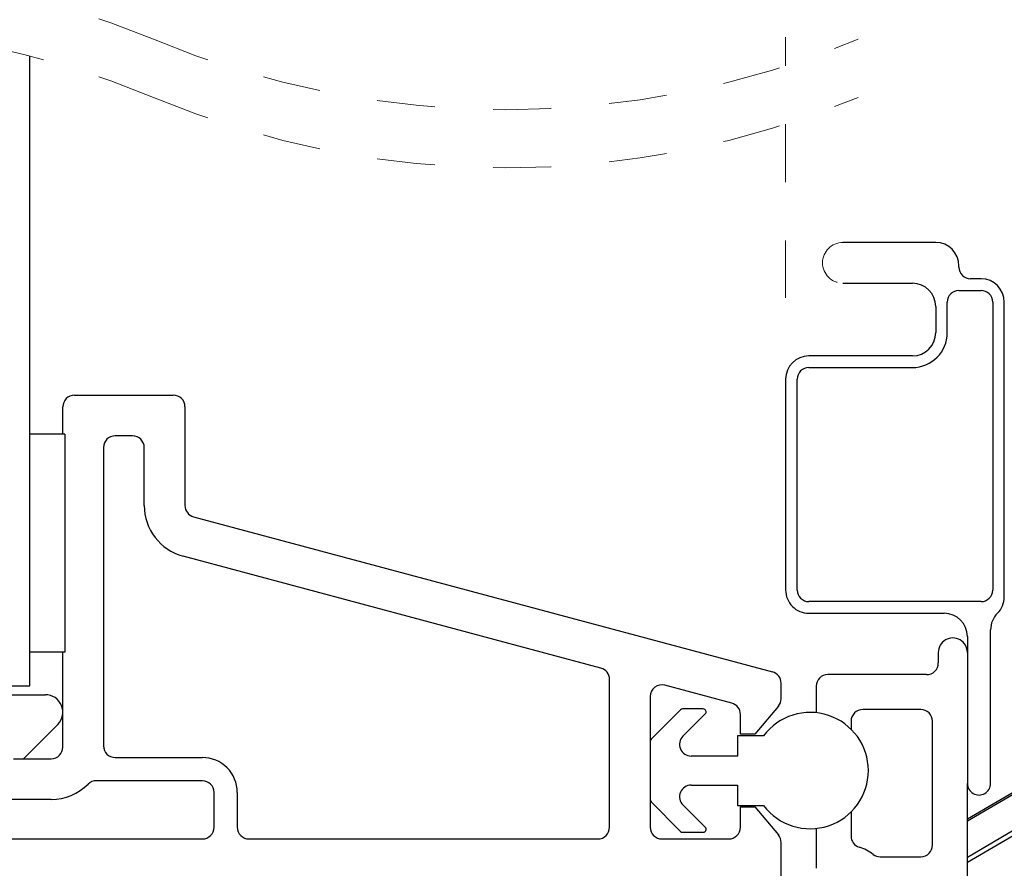
# Model space of a CAD drawing. Extents: x 113.9 to 125.5, y 17.8 to 37.7.
# Drawn here: x 118.6 to 120.3, y 31.4 to 32.9 of the extents above; entities that cross this region are included whole.
import ezdxf

# ---------------------------------------------------------------- set-up
doc = ezdxf.new("R2010")
doc.units = 0
doc.header["$LTSCALE"] = 0.3
doc.header["$MEASUREMENT"] = 0
doc.linetypes.add('HIDDEN', pattern=[0.375, 0.25, -0.125])
doc.layers.get('0').update_dxf_attribs({"linetype": 'CONTINUOUS'})
doc.layers.get('Defpoints').update_dxf_attribs({"linetype": 'CONTINUOUS'})
doc.styles.add('ARCHITECTURAL', font='simplex.shx', dxfattribs={"height": 0.2})
doc.dimstyles.new('DIM-MMSTACKED', dxfattribs={"dimscale": 0, "dimtxt": 0.125, "dimasz": 0.125, "dimexe": 0.063, "dimexo": 0.063, "dimgap": 0.07, "dimtad": 0, "dimtih": 1, "dimtoh": 1, "dimdec": 4, "dimzin": 4, "dimdsep": 46, "dimlunit": 4, "dimtxsty": 'ARCHITECTURAL', "dimcen": 0.02, "dimclrt": 7, "dimadec": 0, "dimazin": 0, "dimtfac": 0.75, "dimtdec": 4, "dimtmove": 2, "dimatfit": 3, "dimfxl": 1, "dimfrac": 1, "dimtolj": 1, "dimtzin": 4, "dimarcsym": 0})

# ---------------------------------------------------------------- blocks, each defined once
blk = doc.blocks.new('*D21')
at = {"color": 0, "lineweight": -2, "transparency": 16777216}
for p, q in [((122.0659, 31.5834), (122.0659, 28.472)), ((120.188, 29.6388), (120.188, 28.472)), ((120.313, 28.535), (120.6149, 28.535)), ((121.9409, 28.535), (121.2763, 28.535))]:
    blk.add_line(p, q, dxfattribs=at)
at = {"color": 0, "transparency": 16777216}
for points in [[(120.313, 28.5558), (120.313, 28.5142), (120.188, 28.535)], [(121.9409, 28.5558), (121.9409, 28.5142), (122.0659, 28.535)]]:
    blk.add_solid(points, dxfattribs=at)
at = {"layer": 'Defpoints', "color": 0, "transparency": 16777216}
for p in [(122.0659, 31.6464), (120.188, 29.7018), (120.188, 28.535)]:
    blk.add_point(p, dxfattribs=at)
at = {"color": 7, "transparency": 16777216, "insert": (120.9456, 28.685), "char_height": 0.2, "attachment_point": 2, "style": 'ARCHITECTURAL'}
blk.add_mtext('\\A1;1{\\H0.750000x;\\S7#8;}"', dxfattribs=at)
blk = doc.blocks.new('*D24')
at = {"color": 0, "lineweight": -2, "transparency": 16777216}
for p, q in [((120.231, 35.8896), (123.1565, 35.8896)), ((123.0935, 35.7646), (123.0935, 33.1224)), ((123.0935, 29.8068), (123.0935, 32.449)), ((120.231, 29.6818), (123.1565, 29.6818))]:
    blk.add_line(p, q, dxfattribs=at)
at = {"color": 0, "transparency": 16777216}
for points in [[(123.0726, 35.7646), (123.1143, 35.7646), (123.0935, 35.8896)], [(123.0726, 29.8068), (123.1143, 29.8068), (123.0935, 29.6818)]]:
    blk.add_solid(points, dxfattribs=at)
at = {"layer": 'Defpoints', "color": 0, "transparency": 16777216}
for p in [(120.168, 35.8896), (120.168, 29.6818), (123.0935, 29.6818)]:
    blk.add_point(p, dxfattribs=at)
at = {"color": 7, "transparency": 16777216, "insert": (123.1575, 33.0524), "char_height": 0.2, "attachment_point": 2, "style": 'ARCHITECTURAL'}
blk.add_mtext('\\A1;FRAME\\PHEIGHT', dxfattribs=at)

msp = doc.modelspace()

# ---------------------------------------------------------------- linework, layer by layer
at = {"color": 7, "linetype": 'HIDDEN', "lineweight": 0}
for p, q in [((119.87552, 33.2596), (119.87552, 32.81028)), ((119.87552, 32.71028), (119.87552, 32.41181))]:
    msp.add_line(p, q, dxfattribs=at)
for p, q in [((118.57629, 31.74431), (118.57629, 32.82744)), ((120.13352, 32.50681), (119.97402, 32.50681)), ((120.17352, 32.46431), (120.17352, 32.46681)), ((119.97402, 32.43681), (120.09352, 32.43681)), ((120.21152, 32.44431), (120.19352, 32.44431)), ((120.17352, 32.42431), (120.21152, 32.42431)), ((120.15352, 32.35181), (120.15352, 32.40431)), ((120.23152, 32.40431), (120.23152, 31.90931)), ((120.25152, 31.89763), (120.25152, 32.40431)), ((120.13352, 32.39681), (120.13352, 32.35181)), ((120.09352, 32.31181), (119.91552, 32.31181)), ((119.91552, 32.29181), (120.09352, 32.29181)), ((119.87552, 32.27181), (119.87552, 31.90931)), ((119.89552, 31.90931), (119.89552, 32.27181)), ((118.65274, 32.24431), (118.82274, 32.24431)), ((118.63274, 32.17731), (118.63274, 32.22431)), ((118.84274, 32.22431), (118.84274, 32.05451)), ((118.63629, 32.17731), (118.57629, 32.17731)), ((118.63629, 32.17731), (118.63629, 31.80231)), ((118.75274, 32.17431), (118.72274, 32.17431)), ((118.70274, 32.15431), (118.70274, 31.64131)), ((118.77274, 32.05451), (118.77274, 32.15431)), ((118.85757, 32.0352), (119.85292, 31.76849)), ((119.55792, 31.77507), (118.83945, 31.96758)), ((120.21152, 31.88931), (119.91552, 31.88931)), ((119.91552, 31.86931), (120.14802, 31.86931)), ((120.18802, 31.82931), (120.18802, 31.57681)), ((120.22802, 31.57681), (120.22802, 31.84099)), ((118.63629, 31.80231), (118.57629, 31.80231)), ((118.63274, 31.63931), (118.63274, 31.80231)), ((120.13802, 31.80181), (120.13802, 31.78381)), ((120.11802, 31.76381), (119.94802, 31.76381)), ((118.45129, 31.74431), (118.57629, 31.74431)), ((119.57274, 31.50131), (119.57274, 31.75575)), ((119.78292, 31.71478), (119.66792, 31.74559)), ((119.86774, 31.72222), (119.86774, 31.74917)), ((119.92802, 31.74381), (119.92802, 31.69828)), ((117.69774, 31.72931), (118.60274, 31.72931)), ((119.64274, 31.72627), (119.64274, 31.64917)), ((119.86306, 31.70936), (119.82274, 31.66131)), ((119.69485, 31.70335), (119.64421, 31.6527)), ((119.73374, 31.70481), (119.69839, 31.70481)), ((119.69896, 31.65795), (119.73728, 31.69628)), ((119.79774, 31.66131), (119.79774, 31.69546)), ((120.10802, 31.70381), (120.00802, 31.70381)), ((118.62396, 31.6781), (118.56517, 31.61931)), ((119.98802, 31.68381), (119.98802, 31.66996)), ((120.12802, 31.47081), (120.12802, 31.68381)), ((119.83774, 31.65881), (119.79274, 31.65881)), ((119.79274, 31.65881), (119.79274, 31.62381)), ((119.82274, 31.66131), (119.79774, 31.66131)), ((119.64274, 31.64917), (119.64274, 31.54846)), ((119.79274, 31.62381), (119.7131, 31.62381)), ((118.54774, 31.61931), (118.61274, 31.61931)), ((118.72274, 31.62131), (118.87274, 31.62131)), ((120.18802, 31.51564), (120.33929, 31.60474)), ((120.34144, 31.60196), (120.18802, 31.51159)), ((118.87274, 31.58131), (118.69031, 31.58131)), ((119.7131, 31.57381), (119.79274, 31.57381)), ((119.79274, 31.57381), (119.79274, 31.53881)), ((120.18802, 31.26312), (120.18802, 31.57681)), ((118.89274, 31.50131), (118.89274, 31.56131)), ((118.93274, 31.56131), (118.93274, 31.50131)), ((120.18802, 31.4502), (120.37065, 31.55778)), ((118.61274, 31.54931), (118.36274, 31.54931)), ((119.64274, 31.54846), (119.64274, 31.50131)), ((119.64421, 31.54492), (119.69485, 31.49428)), ((119.73728, 31.50135), (119.69896, 31.53967)), ((120.37503, 31.55071), (120.18802, 31.44055)), ((119.79274, 31.53881), (119.83774, 31.53881)), ((119.79774, 31.50131), (119.79774, 31.53631)), ((119.79774, 31.53631), (119.82274, 31.53631)), ((119.82274, 31.53631), (119.86306, 31.48826)), ((119.98802, 31.52767), (119.98802, 31.48621)), ((119.69839, 31.49281), (119.73374, 31.49281)), ((119.92802, 31.49934), (119.92802, 31.43081)), ((118.39274, 31.48131), (118.87274, 31.48131)), ((118.95274, 31.48131), (119.55274, 31.48131)), ((119.66274, 31.48131), (119.77774, 31.48131)), ((119.86774, 31.39131), (119.86774, 31.4754)), ((120.03802, 31.45081), (120.10802, 31.45081))]:
    msp.add_line(p, q)
for centre, radius, start, end in [((118.18234, 31.40173), 1.57575, 67.38014, 112.61986), ((118.18234, 31.30173), 1.57575, 67.38014, 112.61986), ((119.39446, 34.3108), 1.57575, 247.38014, 292.61986), ((119.39446, 34.2108), 1.57575, 247.38014, 292.61986), ((119.97402, 32.47181), 0.035, 90, 270)]:
    msp.add_arc(centre, radius, start, end, dxfattribs=at)
for centre, radius, start, end in [((120.13351, 32.46681), 0.04, 0.00106, 89.99768), ((120.19351, 32.46431), 0.02, 179.99532, 270.00384), ((120.09351, 32.39681), 0.04, 0.00106, 89.99768), ((120.21151, 32.40431), 0.04, 0.00106, 89.99768), ((120.17351, 32.40431), 0.02, 89.997, 180.00468), ((120.21152, 32.40431), 0.02, 359.99532, 90.00384), ((120.09351, 32.35181), 0.04, 270.00232, 359.99894), ((120.09352, 32.35181), 0.06, 270.00074, 0.00038), ((119.91552, 32.27181), 0.04, 90.00262, 179.99822), ((119.91551, 32.27181), 0.02, 89.99616, 180.00468), ((118.65274, 32.22431), 0.02, 89.99408, 180.00004), ((118.82275, 32.22432), 0.02, 359.99411, 90.01135), ((118.72274, 32.15431), 0.02, 90.00142, 180.00026), ((118.75274, 32.15431), 0.02, 0.00535, 89.99339), ((118.86275, 32.05451), 0.09, 180.00091, 254.99893), ((118.86274, 32.05451), 0.02, 179.99189, 255.01075), ((119.91551, 31.90931), 0.04, 179.9994, 270.00312), ((119.91552, 31.90931), 0.02, 180.0068, 269.99236), ((120.21151, 31.90931), 0.02, 270.00764, 359.9932), ((120.21152, 31.89763), 0.04, 314.92906, 359.99955), ((120.14801, 31.82931), 0.04, 0.00178, 89.99738), ((120.26803, 31.84099), 0.04001, 134.93747, 179.9945), ((120.16302, 31.80181), 0.025, 359.99765, 180.00235), ((120.11802, 31.78381), 0.02, 269.99616, 359.99796), ((119.55275, 31.75575), 0.01999, 359.99073, 75.01191), ((119.84774, 31.74917), 0.02, 0.00423, 74.99896), ((119.94802, 31.74381), 0.02, 90.00848, 179.9932), ((119.66274, 31.72627), 0.02, 74.99821, 179.99903), ((118.60274, 31.69931), 0.03, 315.00036, 89.99943), ((119.77774, 31.69546), 0.02, 0.00417, 74.99121), ((119.84774, 31.72222), 0.02, 320.00467, 359.99889), ((119.69839, 31.69982), 0.005, 89.97822, 135.01759), ((119.73374, 31.69981), 0.005, 314.99319, 90.01032), ((119.91774, 31.59881), 0.1, 216.86995, 143.13005), ((120.00801, 31.68381), 0.02, 89.997, 180.00468), ((120.10802, 31.68381), 0.02, 359.99532, 90.00384), ((119.7131, 31.64381), 0.02, 134.99915, 270.00199), ((118.72275, 31.64131), 0.02, 180.00494, 269.99338), ((119.64774, 31.64917), 0.005, 134.98728, 179.99604), ((118.61274, 31.63931), 0.02, 270.00142, 0.00026), ((118.87275, 31.56131), 0.06, 359.99872, 90.0024), ((118.61274, 31.63932), 0.09001, 270.00237, 314.83612), ((118.69031, 31.56131), 0.02, 90.0058, 134.84327), ((118.87274, 31.56131), 0.02, 359.99939, 89.99935), ((119.7131, 31.55381), 0.02, 90.00443, 224.99721), ((120.20802, 31.57681), 0.02, 179.99874, 0.00126), ((119.64774, 31.54846), 0.005, 179.97708, 225.01271), ((118.87275, 31.50131), 0.02, 269.99282, 0.00844), ((118.95274, 31.50131), 0.02, 179.99156, 270.00718), ((119.55275, 31.50131), 0.02, 269.99282, 0.00844), ((119.66274, 31.50131), 0.02, 179.99892, 269.99982), ((119.6984, 31.49783), 0.00502, 225.10733, 269.89686), ((119.73374, 31.49781), 0.005, 270.01537, 44.99226), ((119.77774, 31.50131), 0.02, 269.9979, 0.00378), ((119.84775, 31.4754), 0.02, 0.00053, 40.00263), ((120.00802, 31.48621), 0.02, 180.0008, 252.54239), ((119.978, 31.39079), 0.08002, 53.13297, 72.53935), ((120.03802, 31.47083), 0.02002, 233.14375, 269.97795), ((120.10801, 31.47081), 0.02, 270.00764, 359.9932)]:
    msp.add_arc(centre, radius, start, end)

# ---------------------------------------------------------------- dimensions: what is measured, and where the dimension line sits
dim = msp.add_linear_dim(base=(123.09346, 29.68181), p1=(120.16802, 35.88961), p2=(120.16802, 29.68181), angle=90, text='FRAME\\PHEIGHT', dimstyle='DIM-MMSTACKED', override={"dimscale": 1, "dimpost": '\\X'})
dim.commit()
dim.dimension.update_dxf_attribs({"geometry": '*D24', "text_midpoint": (123.15749, 32.78571), "dimtype": 160})
dim = msp.add_linear_dim(base=(120.18802, 28.53501), p1=(122.06593, 31.64642), p2=(120.18802, 29.70181), dimstyle='DIM-MMSTACKED', override={"dimscale": 1, "dimpost": '\\X'})
dim.commit()
dim.dimension.update_dxf_attribs({"geometry": '*D21', "text_midpoint": (120.94559, 28.53501), "dimtype": 160})

doc.saveas('drawing.dxf')
